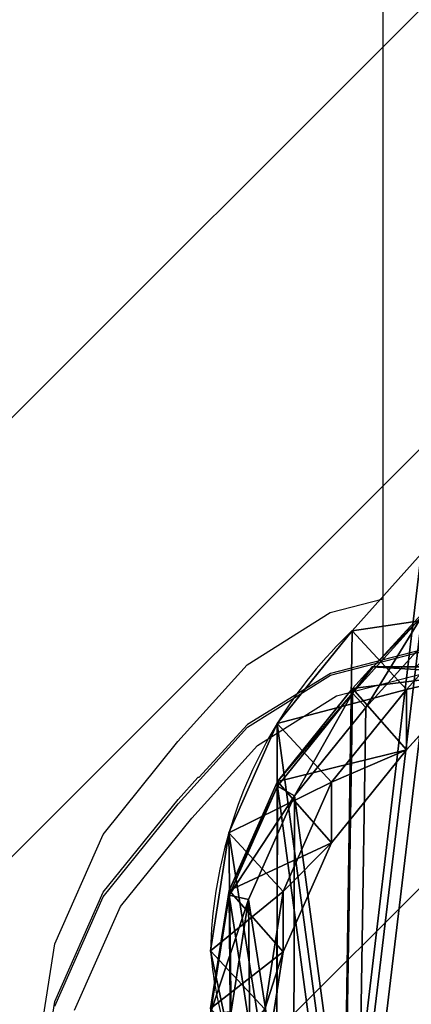
# Model space of a CAD drawing. Units: centimetres. Extents: x -414 to 466, y -219 to 221.
# Drawn here: x 108 to 116, y -53 to -33 of the extents above; entities that cross this region are included whole.
import ezdxf

# ---------------------------------------------------------------- set-up
doc = ezdxf.new("R2010")
doc.units = ezdxf.units.CM
doc.header["$LTSCALE"] = 2.54
doc.layers.get('0').update_dxf_attribs({"true_color": 0xffffff})
doc.layers.add('VP-EQ', color=7, linetype='Continuous', true_color=0x8a3492)
doc.layers.add('VP-USE', color=4, linetype='Continuous')

# ---------------------------------------------------------------- blocks, each defined once
blk = doc.blocks.new('Difference_4')
at = {"color": 0}
for p, q in [((19.189, 12.117, 85.31), (18.813, 9.702, 85.317)), ((19.189, 12.117, 85.31), (18.813, 9.702, 85.317)), ((19.872, 11.677, 25.574), (20.296, 9.678, 25.621)), ((19.872, 11.677, 25.574), (20.296, 9.678, 25.621)), ((19.879, 10.918, 122.569), (19.52, 8.626, 122.569)), ((19.879, 10.918, 122.569), (19.52, 8.626, 122.569)), ((20.297, 10.953, 122.069), (19.92, 8.54, 122.069)), ((20.297, 10.953, 122.069), (19.92, 8.54, 122.069)), ((20.297, 10.953, 122.069), (19.92, 8.54, 122.069)), ((19.189, 10.872, 55.606), (18.813, 8.461, 55.698)), ((19.189, 10.872, 55.606), (18.813, 8.461, 55.698)), ((20.296, 9.678, 25.621), (19.189, 10.872, 55.606)), ((20.296, 9.678, 25.621), (19.189, 10.872, 55.606)), ((20.297, 10.859, 115.32), (19.92, 8.446, 115.293)), ((20.297, 10.859, 115.32), (19.92, 8.446, 115.293)), ((18.813, 9.702, 85.317), (17.825, 7.468, 85.336)), ((18.813, 9.702, 85.317), (17.825, 7.468, 85.336)), ((18.813, 8.461, 55.698), (18.813, 9.702, 85.317)), ((18.813, 8.461, 55.698), (18.813, 9.702, 85.317)), ((18.813, 9.702, 85.317), (19.92, 8.446, 115.293)), ((18.813, 9.702, 85.317), (19.92, 8.446, 115.293)), ((20.296, 9.678, 25.621), (19.922, 7.265, 25.662)), ((20.296, 9.678, 25.621), (19.922, 7.265, 25.662)), ((20.296, 9.678, 2.582), (20.296, 9.678, 25.621)), ((20.296, 9.678, 2.582), (20.296, 9.678, 25.621)), ((18.813, 8.461, 55.698), (17.825, 6.229, 55.771)), ((18.813, 8.461, 55.698), (17.825, 6.229, 55.771)), ((19.52, 8.626, 122.569), (18.58, 6.504, 122.569)), ((19.52, 8.626, 122.569), (18.58, 6.504, 122.569)), ((19.922, 7.265, 25.662), (18.813, 8.461, 55.698)), ((19.922, 7.265, 25.662), (18.813, 8.461, 55.698)), ((19.92, 8.54, 122.069), (18.931, 6.307, 122.069)), ((19.92, 8.54, 122.069), (18.931, 6.307, 122.069)), ((19.92, 8.54, 122.069), (18.931, 6.307, 122.069)), ((19.92, 8.54, 122.069), (19.52, 8.626, 122.569)), ((19.92, 8.54, 122.069), (19.52, 8.626, 122.569)), ((19.92, 8.446, 115.293), (19.92, 8.54, 122.069)), ((19.92, 8.446, 115.293), (19.92, 8.54, 122.069)), ((19.92, 8.446, 115.293), (18.931, 6.213, 115.28)), ((19.92, 8.446, 115.293), (18.931, 6.213, 115.28)), ((17.825, 7.468, 85.336), (16.292, 5.565, 85.364)), ((17.825, 7.468, 85.336), (16.292, 5.565, 85.364)), ((17.825, 6.229, 55.771), (17.825, 7.468, 85.336)), ((17.825, 6.229, 55.771), (17.825, 7.468, 85.336)), ((17.825, 7.468, 85.336), (18.931, 6.213, 115.28)), ((17.825, 7.468, 85.336), (18.931, 6.213, 115.28)), ((19.922, 7.265, 25.662), (18.936, 5.03, 25.689)), ((19.922, 7.265, 25.662), (18.936, 5.03, 25.689)), ((19.922, 7.265, 2.582), (19.922, 7.265, 25.662)), ((19.922, 7.265, 2.582), (19.922, 7.265, 25.662)), ((18.58, 6.504, 122.569), (17.123, 4.698, 122.569)), ((18.58, 6.504, 122.569), (17.123, 4.698, 122.569)), ((18.931, 6.307, 122.069), (18.58, 6.504, 122.569)), ((18.931, 6.307, 122.069), (18.58, 6.504, 122.569)), ((18.931, 6.307, 122.069), (17.397, 4.406, 122.069)), ((18.931, 6.307, 122.069), (17.397, 4.406, 122.069)), ((18.931, 6.307, 122.069), (17.397, 4.406, 122.069)), ((18.931, 6.213, 115.28), (18.931, 6.307, 122.069)), ((18.931, 6.213, 115.28), (18.931, 6.307, 122.069)), ((17.825, 6.229, 55.771), (16.292, 4.328, 55.82)), ((17.825, 6.229, 55.771), (16.292, 4.328, 55.82)), ((18.931, 6.213, 115.28), (17.397, 4.312, 115.282)), ((18.931, 6.213, 115.28), (17.397, 4.312, 115.282)), ((18.936, 5.03, 25.689), (17.825, 6.229, 55.771)), ((18.936, 5.03, 25.689), (17.825, 6.229, 55.771)), ((16.292, 5.565, 85.364), (14.876, 3.995, 85.39)), ((16.292, 5.565, 85.364), (14.876, 3.995, 85.39)), ((16.292, 4.328, 55.82), (16.292, 5.565, 85.364)), ((16.292, 4.328, 55.82), (16.292, 5.565, 85.364)), ((16.292, 5.565, 85.364), (17.397, 4.312, 115.282)), ((16.292, 5.565, 85.364), (17.397, 4.312, 115.282)), ((18.936, 5.03, 25.689), (17.405, 3.128, 25.698)), ((18.936, 5.03, 25.689), (17.405, 3.128, 25.698)), ((18.936, 5.03, 2.582), (18.936, 5.03, 25.689)), ((18.936, 5.03, 2.582), (18.936, 5.03, 25.689)), ((17.123, 4.698, 122.569), (15.777, 3.207, 122.569)), ((17.123, 4.698, 122.569), (15.777, 3.207, 122.569)), ((17.397, 4.406, 122.069), (17.123, 4.698, 122.569)), ((17.397, 4.406, 122.069), (17.123, 4.698, 122.569)), ((16.292, 4.328, 55.82), (14.876, 2.757, 55.858)), ((16.292, 4.328, 55.82), (14.876, 2.757, 55.858)), ((17.397, 4.406, 122.069), (15.98, 2.836, 122.069)), ((17.397, 4.406, 122.069), (15.98, 2.836, 122.069)), ((17.397, 4.406, 122.069), (15.98, 2.836, 122.069)), ((17.405, 3.128, 25.698), (16.292, 4.328, 55.82)), ((17.405, 3.128, 25.698), (16.292, 4.328, 55.82)), ((17.397, 4.312, 115.282), (16.995, 3.866, 115.283)), ((17.397, 4.312, 115.282), (16.995, 3.866, 115.283)), ((17.397, 4.312, 115.282), (17.397, 4.406, 122.069)), ((17.397, 4.312, 115.282), (17.397, 4.406, 122.069)), ((5.505, 3.866, 116.815), (16.976, 3.866, 116.815)), ((5.505, 3.866, 116.815), (16.976, 3.866, 116.815)), ((15.98, 2.78, 118.049), (16.976, 3.866, 116.815)), ((15.98, 2.78, 118.049), (16.976, 3.866, 116.815)), ((16.995, 3.866, 115.283), (16.098, 3.866, 103.281)), ((16.995, 3.866, 115.283), (16.098, 3.866, 103.281)), ((16.976, 3.866, 116.815), (16.995, 3.866, 115.283)), ((16.976, 3.866, 116.815), (16.995, 3.866, 115.283)), ((17.405, 3.128, 25.698), (15.99, 1.556, 25.703)), ((17.405, 3.128, 25.698), (15.99, 1.556, 25.703)), ((17.405, 3.128, 2.582), (17.405, 3.128, 25.698)), ((17.405, 3.128, 2.582), (17.405, 3.128, 25.698))]:
    blk.add_line(p, q, dxfattribs=at)
for centre, radius, start, end in [((12.49, 9.067, 2.582), 7.83, 4.4749, 19.4749), ((12.49, 9.067, 2.582), 7.83, 4.4749, 19.4749), ((10.944, 9.893, 2.582), 9.355, 343.6804, 358.6804), ((10.944, 9.893, 2.582), 9.355, 343.6804, 358.6804), ((10.944, 9.893, 2.582), 9.355, 328.6804, 343.6804), ((10.944, 9.893, 2.582), 9.355, 328.6804, 343.6804), ((10.944, 9.893, 2.582), 9.355, 313.6804, 328.6804), ((10.944, 9.893, 2.582), 9.355, 313.6804, 328.6804)]:
    blk.add_arc(centre, radius, start, end, dxfattribs=at)
mesh = blk.add_polyface(dxfattribs=at)
corners = [(3.77, 7.341, 122.069), (3.626, 11.916, 122.069), (3.545, 9.57, 122.069), (4.087, 14.15, 122.069), (4.564, 5.246, 122.069), (4.897, 16.119, 122.069), (5.873, 3.427, 122.069), (6.645, 17.688, 122.069), (7.841, 2.144, 122.069), (8.741, 18.751, 122.069), (10.075, 1.414, 122.069), (11.04, 19.236, 122.069), (12.421, 1.287, 122.069), (13.456, 18.846, 122.069), (14.283, 1.772, 122.069), (15.689, 17.844, 122.069), (15.98, 2.836, 122.069), (17.586, 16.298, 122.069), (17.397, 4.406, 122.069), (18.931, 6.307, 122.069), (18.951, 14.776, 122.069), (19.92, 8.54, 122.069), (19.876, 12.953, 122.069), (20.297, 10.953, 122.069)]
mesh.append_faces([[corners[k] for k in face] for face in [(0, 1, 2), (22, 21, 23)]], dxfattribs={"vtx0": -1, "color": 0})
mesh.append_faces([[corners[k] for k in face] for face in [(1, 0, 3), (3, 4, 5), (5, 6, 7), (7, 8, 9), (9, 10, 11), (11, 12, 13), (13, 14, 15), (15, 16, 17), (17, 19, 20), (20, 21, 22)]], dxfattribs={"vtx0": -1, "vtx1": -1, "color": 0})
mesh.append_faces([[corners[k] for k in face] for face in [(3, 0, 4), (5, 4, 6), (7, 6, 8), (9, 8, 10), (11, 10, 12), (13, 12, 14), (15, 14, 16), (17, 16, 18), (17, 18, 19), (20, 19, 21)]], dxfattribs={"vtx0": -1, "vtx2": -1, "color": 0})
mesh = blk.add_polyface(dxfattribs=at)
corners = [(4.178, 7.487, 122.569), (4.041, 11.833, 122.569), (3.964, 9.604, 122.569), (4.479, 13.956, 122.569), (4.932, 5.496, 122.569), (5.248, 15.826, 122.569), (6.176, 3.769, 122.569), (6.909, 17.317, 122.569), (8.045, 2.55, 122.569), (8.9, 18.327, 122.569), (10.167, 1.857, 122.569), (11.084, 18.787, 122.569), (12.396, 1.736, 122.569), (13.379, 18.417, 122.569), (14.165, 2.197, 122.569), (15.5, 17.465, 122.569), (15.777, 3.207, 122.569), (17.303, 15.996, 122.569), (17.123, 4.698, 122.569), (18.58, 6.504, 122.569), (18.6, 14.55, 122.569), (19.52, 8.626, 122.569), (19.478, 12.819, 122.569), (19.879, 10.918, 122.569)]
mesh.append_faces([[corners[k] for k in face] for face in [(0, 1, 2), (22, 21, 23)]], dxfattribs={"vtx0": -1, "color": 0})
mesh.append_faces([[corners[k] for k in face] for face in [(1, 0, 3), (3, 4, 5), (5, 6, 7), (7, 8, 9), (9, 10, 11), (11, 12, 13), (13, 14, 15), (15, 16, 17), (17, 19, 20), (20, 21, 22)]], dxfattribs={"vtx0": -1, "vtx1": -1, "color": 0})
mesh.append_faces([[corners[k] for k in face] for face in [(3, 0, 4), (5, 4, 6), (7, 6, 8), (9, 8, 10), (11, 10, 12), (13, 12, 14), (15, 14, 16), (17, 16, 18), (17, 18, 19), (20, 19, 21)]], dxfattribs={"vtx0": -1, "vtx2": -1, "color": 0})
mesh = blk.add_polyface(dxfattribs=at)
corners = [(3.624, 10.62, 2.582), (3.774, 6.045, 2.582), (3.546, 8.273, 2.582), (4.082, 12.854, 2.582), (4.571, 3.951, 2.582), (4.889, 14.824, 2.582), (5.882, 2.135, 2.582), (6.636, 16.395, 2.582), (7.852, 0.854, 2.582), (8.73, 17.461, 2.582), (10.086, 0.127, 2.582), (11.028, 17.948, 2.582), (12.432, 0.003, 2.582), (13.445, 17.561, 2.582), (14.294, 0.491, 2.582), (15.679, 16.562, 2.582), (15.99, 1.556, 2.582), (17.578, 15.019, 2.582), (17.405, 3.128, 2.582), (18.936, 5.03, 2.582), (18.945, 13.499, 2.582), (19.922, 7.265, 2.582), (19.872, 11.677, 2.582), (20.296, 9.678, 2.582)]
mesh.append_faces([[corners[k] for k in face] for face in [(0, 1, 2), (21, 22, 23)]], dxfattribs={"vtx0": -1, "color": 0})
mesh.append_faces([[corners[k] for k in face] for face in [(1, 3, 4), (4, 5, 6), (6, 7, 8), (8, 9, 10), (10, 11, 12), (12, 13, 14), (14, 15, 16), (16, 17, 18), (18, 17, 19), (19, 20, 21)]], dxfattribs={"vtx0": -1, "vtx1": -1, "color": 0})
mesh.append_faces([[corners[k] for k in face] for face in [(1, 0, 3), (4, 3, 5), (6, 5, 7), (8, 7, 9), (10, 9, 11), (12, 11, 13), (14, 13, 15), (16, 15, 17), (19, 17, 20), (21, 20, 22)]], dxfattribs={"vtx0": -1, "vtx2": -1, "color": 0})
mesh = blk.add_polyface(dxfattribs=at)
corners = [(19.872, 11.677, 25.574), (19.189, 10.872, 55.606), (20.296, 9.678, 25.621), (18.767, 12.87, 55.517)]
mesh.append_faces([[corners[k] for k in face] for face in [(0, 1, 2), (1, 0, 3)]], dxfattribs={"vtx0": -1, "color": 0})
mesh = blk.add_polyface(dxfattribs=at)
corners = [(19.189, 10.872, 55.606), (18.813, 9.702, 85.317), (18.813, 8.461, 55.698), (19.189, 12.117, 85.31)]
mesh.append_faces([[corners[k] for k in face] for face in [(0, 1, 2), (1, 0, 3)]], dxfattribs={"vtx0": -1, "color": 0})
mesh = blk.add_polyface(dxfattribs=at)
corners = [(18.813, 9.702, 85.317), (20.297, 10.859, 115.32), (19.92, 8.446, 115.293), (19.189, 12.117, 85.31)]
mesh.append_faces([[corners[k] for k in face] for face in [(0, 1, 2), (1, 0, 3)]], dxfattribs={"vtx0": -1, "color": 0})
mesh = blk.add_polyface(dxfattribs=at)
corners = [(19.872, 11.677, 2.582), (20.296, 9.678, 25.621), (20.296, 9.678, 2.582), (19.872, 11.677, 25.574)]
mesh.append_faces([[corners[k] for k in face] for face in [(0, 1, 2), (1, 0, 3)]], dxfattribs={"vtx0": -1, "color": 0})
mesh = blk.add_polyface(dxfattribs=at)
corners = [(20.297, 10.953, 122.069), (19.52, 8.626, 122.569), (19.92, 8.54, 122.069), (19.879, 10.918, 122.569)]
mesh.append_faces([[corners[k] for k in face] for face in [(0, 1, 2), (1, 0, 3)]], dxfattribs={"vtx0": -1, "color": 0})
mesh = blk.add_polyface(dxfattribs=at)
corners = [(20.297, 10.859, 115.32), (19.92, 8.54, 122.069), (19.92, 8.446, 115.293), (20.297, 10.953, 122.069)]
mesh.append_faces([[corners[k] for k in face] for face in [(0, 1, 2), (1, 0, 3)]], dxfattribs={"vtx0": -1, "color": 0})
mesh = blk.add_polyface(dxfattribs=at)
corners = [(20.296, 9.678, 25.621), (18.813, 8.461, 55.698), (19.922, 7.265, 25.662), (19.189, 10.872, 55.606)]
mesh.append_faces([[corners[k] for k in face] for face in [(0, 1, 2), (1, 0, 3)]], dxfattribs={"vtx0": -1, "color": 0})
mesh = blk.add_polyface(dxfattribs=at)
corners = [(18.813, 8.461, 55.698), (17.825, 7.468, 85.336), (17.825, 6.229, 55.771), (18.813, 9.702, 85.317)]
mesh.append_faces([[corners[k] for k in face] for face in [(0, 1, 2), (1, 0, 3)]], dxfattribs={"vtx0": -1, "color": 0})
mesh = blk.add_polyface(dxfattribs=at)
corners = [(17.825, 7.468, 85.336), (19.92, 8.446, 115.293), (18.931, 6.213, 115.28), (18.813, 9.702, 85.317)]
mesh.append_faces([[corners[k] for k in face] for face in [(0, 1, 2), (1, 0, 3)]], dxfattribs={"vtx0": -1, "color": 0})
mesh = blk.add_polyface(dxfattribs=at)
corners = [(20.296, 9.678, 2.582), (19.922, 7.265, 25.662), (19.922, 7.265, 2.582), (20.296, 9.678, 25.621)]
mesh.append_faces([[corners[k] for k in face] for face in [(0, 1, 2), (1, 0, 3)]], dxfattribs={"vtx0": -1, "color": 0})
mesh = blk.add_polyface(dxfattribs=at)
corners = [(19.922, 7.265, 25.662), (17.825, 6.229, 55.771), (18.936, 5.03, 25.689), (18.813, 8.461, 55.698)]
mesh.append_faces([[corners[k] for k in face] for face in [(0, 1, 2), (1, 0, 3)]], dxfattribs={"vtx0": -1, "color": 0})
mesh = blk.add_polyface(dxfattribs=at)
corners = [(19.92, 8.54, 122.069), (18.58, 6.504, 122.569), (18.931, 6.307, 122.069), (19.52, 8.626, 122.569)]
mesh.append_faces([[corners[k] for k in face] for face in [(0, 1, 2), (1, 0, 3)]], dxfattribs={"vtx0": -1, "color": 0})
mesh = blk.add_polyface(dxfattribs=at)
corners = [(19.92, 8.446, 115.293), (18.931, 6.307, 122.069), (18.931, 6.213, 115.28), (19.92, 8.54, 122.069)]
mesh.append_faces([[corners[k] for k in face] for face in [(0, 1, 2), (1, 0, 3)]], dxfattribs={"vtx0": -1, "color": 0})
mesh = blk.add_polyface(dxfattribs=at)
corners = [(17.825, 6.229, 55.771), (16.292, 5.565, 85.364), (16.292, 4.328, 55.82), (17.825, 7.468, 85.336)]
mesh.append_faces([[corners[k] for k in face] for face in [(0, 1, 2), (1, 0, 3)]], dxfattribs={"vtx0": -1, "color": 0})
mesh = blk.add_polyface(dxfattribs=at)
corners = [(16.292, 5.565, 85.364), (18.931, 6.213, 115.28), (17.397, 4.312, 115.282), (17.825, 7.468, 85.336)]
mesh.append_faces([[corners[k] for k in face] for face in [(0, 1, 2), (1, 0, 3)]], dxfattribs={"vtx0": -1, "color": 0})
mesh = blk.add_polyface(dxfattribs=at)
corners = [(19.922, 7.265, 2.582), (18.936, 5.03, 25.689), (18.936, 5.03, 2.582), (19.922, 7.265, 25.662)]
mesh.append_faces([[corners[k] for k in face] for face in [(0, 1, 2), (1, 0, 3)]], dxfattribs={"vtx0": -1, "color": 0})
mesh = blk.add_polyface(dxfattribs=at)
corners = [(17.397, 4.406, 122.069), (18.58, 6.504, 122.569), (17.123, 4.698, 122.569), (18.931, 6.307, 122.069)]
mesh.append_faces([[corners[k] for k in face] for face in [(0, 1, 2), (1, 0, 3)]], dxfattribs={"vtx0": -1, "color": 0})
mesh = blk.add_polyface(dxfattribs=at)
corners = [(18.931, 6.213, 115.28), (17.397, 4.406, 122.069), (17.397, 4.312, 115.282), (18.931, 6.307, 122.069)]
mesh.append_faces([[corners[k] for k in face] for face in [(0, 1, 2), (1, 0, 3)]], dxfattribs={"vtx0": -1, "color": 0})
mesh = blk.add_polyface(dxfattribs=at)
corners = [(18.936, 5.03, 25.689), (16.292, 4.328, 55.82), (17.405, 3.128, 25.698), (17.825, 6.229, 55.771)]
mesh.append_faces([[corners[k] for k in face] for face in [(0, 1, 2), (1, 0, 3)]], dxfattribs={"vtx0": -1, "color": 0})
mesh = blk.add_polyface(dxfattribs=at)
corners = [(16.292, 4.328, 55.82), (14.876, 3.995, 85.39), (14.876, 2.757, 55.858), (16.292, 5.565, 85.364)]
mesh.append_faces([[corners[k] for k in face] for face in [(0, 1, 2), (1, 0, 3)]], dxfattribs={"vtx0": -1, "color": 0})
mesh = blk.add_polyface(dxfattribs=at)
corners = [(14.876, 3.995, 85.39), (16.098, 3.866, 103.281), (15.513, 3.273, 102.628), (16.995, 3.866, 115.283), (17.397, 4.312, 115.282), (16.292, 5.565, 85.364)]
mesh.append_faces([[corners[k] for k in face] for face in [(0, 1, 2), (4, 0, 5)]], dxfattribs={"vtx0": -1, "color": 0})
mesh.append_faces([[corners[k] for k in face] for face in [(1, 0, 3), (3, 0, 4)]], dxfattribs={"vtx0": -1, "vtx1": -1, "color": 0})
mesh = blk.add_polyface(dxfattribs=at)
corners = [(18.936, 5.03, 2.582), (17.405, 3.128, 25.698), (17.405, 3.128, 2.582), (18.936, 5.03, 25.689)]
mesh.append_faces([[corners[k] for k in face] for face in [(0, 1, 2), (1, 0, 3)]], dxfattribs={"vtx0": -1, "color": 0})
mesh = blk.add_polyface(dxfattribs=at)
corners = [(15.98, 2.836, 122.069), (17.123, 4.698, 122.569), (15.777, 3.207, 122.569), (17.397, 4.406, 122.069)]
mesh.append_faces([[corners[k] for k in face] for face in [(0, 1, 2), (1, 0, 3)]], dxfattribs={"vtx0": -1, "color": 0})
mesh = blk.add_polyface(dxfattribs=at)
corners = [(17.405, 3.128, 25.698), (14.876, 2.757, 55.858), (15.99, 1.556, 25.703), (16.292, 4.328, 55.82)]
mesh.append_faces([[corners[k] for k in face] for face in [(0, 1, 2), (1, 0, 3)]], dxfattribs={"vtx0": -1, "color": 0})
mesh = blk.add_polyface(dxfattribs=at)
corners = [(16.976, 3.866, 116.815), (15.98, 2.836, 122.069), (15.98, 2.78, 118.049), (17.397, 4.406, 122.069), (16.995, 3.866, 115.283), (17.397, 4.312, 115.282)]
mesh.append_faces([[corners[k] for k in face] for face in [(0, 1, 2), (3, 4, 5)]], dxfattribs={"vtx0": -1, "color": 0})
mesh.append_faces([[corners[k] for k in face] for face in [(1, 0, 3)]], dxfattribs={"vtx0": -1, "vtx1": -1, "color": 0})
mesh.append_faces([[corners[k] for k in face] for face in [(3, 0, 4)]], dxfattribs={"vtx0": -1, "vtx2": -1, "color": 0})
mesh = blk.add_polyface(dxfattribs=at)
corners = [(16.995, 3.866, 115.283), (5.409, 3.866, 103.281), (16.098, 3.866, 103.281), (5.492, 3.866, 115.495), (16.976, 3.866, 116.815), (5.505, 3.866, 116.815)]
mesh.append_faces([[corners[k] for k in face] for face in [(0, 1, 2), (3, 4, 5)]], dxfattribs={"vtx0": -1, "color": 0})
mesh.append_faces([[corners[k] for k in face] for face in [(1, 0, 3)]], dxfattribs={"vtx0": -1, "vtx1": -1, "color": 0})
mesh.append_faces([[corners[k] for k in face] for face in [(3, 0, 4)]], dxfattribs={"vtx0": -1, "vtx2": -1, "color": 0})
mesh = blk.add_polyface(dxfattribs=at)
corners = [(15.98, 2.78, 118.049), (5.505, 3.866, 116.815), (16.976, 3.866, 116.815), (5.873, 3.363, 117.387), (7.841, 2.099, 118.824), (14.283, 1.733, 119.24), (10.075, 1.381, 119.641), (12.421, 1.256, 119.784)]
mesh.append_faces([[corners[k] for k in face] for face in [(0, 1, 2), (6, 5, 7)]], dxfattribs={"vtx0": -1, "color": 0})
mesh.append_faces([[corners[k] for k in face] for face in [(1, 0, 3), (3, 0, 4), (4, 5, 6)]], dxfattribs={"vtx0": -1, "vtx1": -1, "color": 0})
mesh.append_faces([[corners[k] for k in face] for face in [(4, 0, 5)]], dxfattribs={"vtx0": -1, "vtx2": -1, "color": 0})
mesh = blk.add_polyface(dxfattribs=at)
corners = [(17.405, 3.128, 2.582), (15.99, 1.556, 25.703), (15.99, 1.556, 2.582), (17.405, 3.128, 25.698)]
mesh.append_faces([[corners[k] for k in face] for face in [(0, 1, 2), (1, 0, 3)]], dxfattribs={"vtx0": -1, "color": 0})
blk = doc.blocks.new('Group_5')
at = {"color": 0}
blk.add_blockref('Difference_4', (-2.438, 111.087, -2.582), dxfattribs=at)
blk = doc.blocks.new('Group_7')
at = {"color": 0}
blk.add_blockref('Group_5', (0, 0), dxfattribs=at)
blk = doc.blocks.new('Group_10')
at = {"color": 253, "true_color": 0xc9b799}
blk.add_blockref('Group_7', (186.159, 0.085), dxfattribs=at)
blk = doc.blocks.new('RB2353_')
at = {"color": 0}
for p, q in [((617.518, 166.193), (617.518, 257.388)), ((616.435, 165.909), (617.518, 166.193)), ((617.518, 164.941), (617.518, 166.193)), ((614.739, 164.843), (616.435, 165.909)), ((616.446, 164.627), (618.309, 165.112)), ((618.309, 165.144), (617.518, 164.941)), ((613.325, 163.272), (614.739, 164.843)), ((617.518, 164.941), (616.446, 164.666)), ((616.446, 164.666), (614.749, 163.619)), ((614.749, 163.564), (616.446, 164.627)), ((616.564, 164.203), (618.334, 164.664)), ((614.952, 163.192), (616.564, 164.203)), ((614.749, 163.619), (613.754, 162.534)), ((613.332, 161.994), (614.749, 163.564)), ((611.794, 161.369), (613.325, 163.272)), ((613.606, 161.701), (614.952, 163.192)), ((613.332, 162.088), (613.734, 162.534)), ((613.754, 162.534), (613.734, 162.534)), ((611.799, 160.187), (613.332, 162.088)), ((611.799, 160.093), (613.332, 161.994)), ((612.149, 159.895), (613.606, 161.701)), ((610.807, 159.135), (611.794, 161.369)), ((610.81, 157.954), (611.799, 160.187)), ((610.81, 157.86), (611.799, 160.093)), ((611.209, 157.774), (612.149, 159.895)), ((610.433, 156.722), (610.807, 159.135)), ((610.539, 156.223), (610.81, 157.954))]:
    blk.add_line(p, q, dxfattribs=at)
blk = doc.blocks.new('RB2353_2D')
at = {"layer": 'VP-EQ', "color": 0}
blk.add_blockref('RB2353_', (0, 0), dxfattribs=at)

msp = doc.modelspace()

# ---------------------------------------------------------------- hatches: boundary and pattern name
at = {"layer": 'VP-USE'}
h = msp.add_hatch(dxfattribs=at)
h.set_pattern_fill('ANSI31', color=4, scale=2, style=0)
h.set_pattern_definition([(45, (-502.012, -210.992), (-4.49013, 4.49013), [])])
edge = h.paths.add_edge_path()
edge.add_line((-257.449, -150.058), (-247.767, -150.058))
edge.add_arc((-247.767, -50.058), 100, 270, 331.34962)
edge.add_arc((-72.449, -49.704), 100, 208.88197, 270)
edge.add_line((-72.449, -149.704), (-62.767, -149.704))
edge.add_arc((-62.767, -49.704), 100, 270, 331.0982)
edge.add_arc((112.551, -50.119), 100, 208.63039, 270)
edge.add_line((112.551, -150.119), (122.233, -150.119))
edge.add_arc((122.233, -50.119), 100, 270, 331.3768)
edge.add_arc((297.551, -49.682), 100, 208.90893, 270)
edge.add_line((297.551, -149.682), (307.233, -149.682))
edge.add_arc((307.233, -49.682), 100, 270, 360)
edge.add_line((407.233, -49.682), (407.233, 50.542))
edge.add_arc((307.233, 50.542), 100, 360, 450)
edge.add_line((307.233, 150.542), (297.551, 150.542))
edge.add_arc((297.551, 50.542), 100, 90, 150.89449)
edge.add_arc((122.233, 51.586), 100, 28.42357, 90)
edge.add_line((122.233, 151.586), (112.551, 151.586))
edge.add_arc((112.551, 51.586), 100, 90, 151.57264)
edge.add_arc((-62.767, 50.554), 100, 29.1018, 90)
edge.add_line((-62.767, 150.554), (-72.449, 150.554))
edge.add_arc((-72.449, 50.554), 100, 90, 150.89196)
edge.add_arc((-247.767, 51.605), 100, 28.42099, 90)
edge.add_line((-247.767, 151.605), (-257.449, 151.605))
edge.add_arc((-257.449, 51.605), 100, 90, 180)
edge.add_line((-357.449, 51.605), (-357.449, -50.058))
edge.add_arc((-257.449, -50.058), 100, 180, 270)

# ---------------------------------------------------------------- block references
at = {"color": 0, "rotation": 180.0000000001006}
msp.add_blockref('Group_10', (315.998, 68.847), dxfattribs=at)
at = {"layer": 'VP-EQ', "color": 0}
msp.add_blockref('RB2353_2D', (-502.012, -210.992), dxfattribs=at)

doc.saveas('drawing.dxf')
